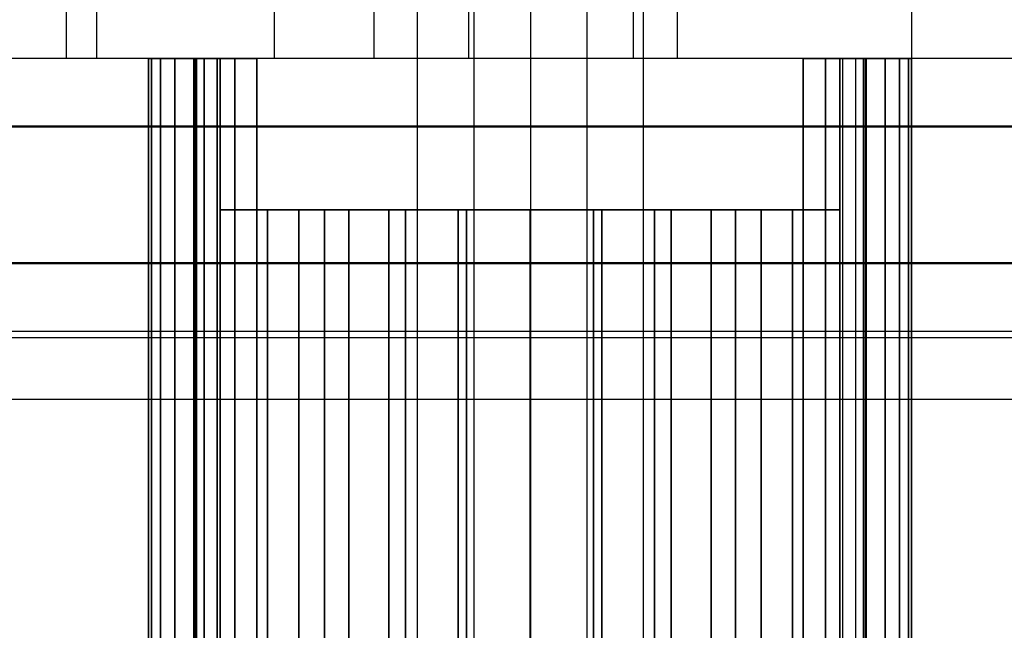
# Model space of a CAD drawing. Units: millimetres. Extents: x 1577 to 8759, y 1367 to 9025.
# Drawn here: x 5204 to 5248, y 4761 to 4788 of the extents above; entities that cross this region are included whole.
import ezdxf

# ---------------------------------------------------------------- set-up
doc = ezdxf.new("R2010")
doc.units = ezdxf.units.MM
doc.layers.add('Dimensions', color=7, linetype='Continuous')
doc.styles.get("Standard").update_dxf_attribs({"font": 'arial.ttf'})
doc.dimstyles.new('Leikkiset keinu', dxfattribs={"dimtxt": 150, "dimasz": 2.5, "dimexe": 0.06, "dimexo": 0.625, "dimtad": 0, "dimtih": 1, "dimtoh": 1, "dimdec": 0, "dimtxsty": 'Standard', "dimcen": 2.5, "dimadec": 0, "dimazin": 0, "dimtfac": 1, "dimtmove": 0, "dimatfit": 3, "dimfxl": 1, "dimarcsym": 0})

# ---------------------------------------------------------------- blocks, each defined once
blk = doc.blocks.new('*D12')
at = {"layer": 'Defpoints', "color": 0, "transparency": 16777216}
for p in [(8759.356, 7059.291), (8759.356, 4508.665), (2403.968, 4376.705)]:
    blk.add_point(p, dxfattribs=at)
at = {"layer": 'Dimensions', "color": 0, "lineweight": -2, "transparency": 16777216}
for p, q in [((2403.968, 4377.33), (2403.968, 7059.351)), ((2406.468, 7059.291), (5356.088, 7059.291)), ((8756.856, 7059.291), (5807.236, 7059.291)), ((8759.356, 4509.29), (8759.356, 7059.351))]:
    blk.add_line(p, q, dxfattribs=at)
at = {"layer": 'Dimensions', "color": 0, "transparency": 16777216}
for points in [[(2406.468, 7059.708), (2406.468, 7058.874), (2403.968, 7059.291)], [(8756.856, 7059.708), (8756.856, 7058.874), (8759.356, 7059.291)]]:
    blk.add_solid(points, dxfattribs=at)
at = {"layer": 'Dimensions', "color": 0, "transparency": 16777216, "insert": (5581.662, 7059.291), "char_height": 150, "attachment_point": 5}
blk.add_mtext('6355', dxfattribs=at)

msp = doc.modelspace()

# ---------------------------------------------------------------- linework, layer by layer
for p, q in [((5207.719, 4799.705), (5207.719, 4786.705)), ((5243.719, 4799.705), (5243.719, 4786.705)), ((5221.885, 4798.973), (5221.885, 4214.13)), ((5224.385, 4798.973), (5224.385, 4214.13)), ((5226.885, 4798.973), (5226.885, 4214.13)), ((5229.385, 4798.973), (5229.385, 4214.13)), ((5231.885, 4214.13), (5231.885, 4798.973)), ((5206.373, 4796.455), (5206.373, 4786.705)), ((5233.373, 4796.455), (5233.373, 4786.705)), ((5219.99, 4786.705), (5219.99, 4789.705)), ((5231.447, 4786.705), (5231.447, 4789.705)), ((5215.576, 4786.705), (5215.576, 4788.955)), ((5224.169, 4786.705), (5224.169, 4788.955)), ((5376.969, 4786.705), (5026.969, 4786.705)), ((5206.783, 4786.705), (5206.373, 4786.705)), ((5207.591, 4786.705), (5206.783, 4786.705)), ((5208.772, 4786.705), (5207.591, 4786.705)), ((5208.266, 4786.705), (5207.719, 4786.705)), ((5209.343, 4786.705), (5208.266, 4786.705)), ((5210.29, 4786.705), (5208.772, 4786.705)), ((5210.918, 4786.705), (5209.343, 4786.705)), ((5210.149, 4786.705), (5210.019, 4786.705)), ((5210.019, 4786.705), (5210.019, 4228.625)), ((5210.019, 4228.625), (5210.019, 4786.705)), ((5210.019, 4786.705), (5210.149, 4786.705)), ((5210.019, 4786.705), (5210.149, 4786.705)), ((5210.149, 4786.705), (5210.019, 4786.705)), ((5210.149, 4228.625), (5210.149, 4786.705)), ((5210.538, 4786.705), (5210.149, 4786.705)), ((5210.149, 4786.705), (5210.149, 4228.625)), ((5210.149, 4786.705), (5210.149, 4228.625)), ((5210.149, 4786.705), (5210.538, 4786.705)), ((5210.149, 4228.625), (5210.149, 4786.705)), ((5210.149, 4786.705), (5210.538, 4786.705)), ((5210.538, 4786.705), (5210.149, 4786.705)), ((5212.1, 4786.705), (5210.29, 4786.705)), ((5211.179, 4786.705), (5210.538, 4786.705)), ((5210.538, 4786.705), (5210.538, 4228.625)), ((5210.538, 4228.625), (5210.538, 4786.705)), ((5210.538, 4228.625), (5210.538, 4786.705)), ((5210.538, 4786.705), (5211.179, 4786.705)), ((5210.538, 4786.705), (5210.538, 4228.625)), ((5210.538, 4786.705), (5211.179, 4786.705)), ((5211.179, 4786.705), (5210.538, 4786.705)), ((5212.942, 4786.705), (5210.918, 4786.705)), ((5211.179, 4228.625), (5211.179, 4786.705)), ((5212.063, 4786.705), (5211.179, 4786.705)), ((5211.179, 4786.705), (5211.179, 4228.625)), ((5211.179, 4786.705), (5211.179, 4228.625)), ((5211.179, 4786.705), (5212.063, 4786.705)), ((5211.179, 4228.625), (5211.179, 4786.705)), ((5211.179, 4786.705), (5212.063, 4786.705)), ((5212.063, 4786.705), (5211.179, 4786.705)), ((5212.019, 4786.705), (5212.019, 4228.625)), ((5212.133, 4786.705), (5212.019, 4786.705)), ((5212.019, 4228.625), (5212.019, 4786.705)), ((5212.019, 4786.705), (5212.133, 4786.705)), ((5212.133, 4786.705), (5212.019, 4786.705)), ((5212.019, 4786.705), (5212.133, 4786.705)), ((5213.176, 4786.705), (5212.063, 4786.705)), ((5212.063, 4786.705), (5212.063, 4228.625)), ((5212.063, 4228.625), (5212.063, 4786.705)), ((5212.063, 4228.625), (5212.063, 4786.705)), ((5212.063, 4786.705), (5213.176, 4786.705)), ((5212.063, 4786.705), (5212.063, 4228.625)), ((5212.063, 4786.705), (5213.176, 4786.705)), ((5213.176, 4786.705), (5212.063, 4786.705)), ((5214.145, 4786.705), (5212.1, 4786.705)), ((5212.476, 4786.705), (5212.133, 4786.705)), ((5212.133, 4786.705), (5212.133, 4228.625)), ((5212.133, 4786.705), (5212.476, 4786.705)), ((5212.133, 4228.625), (5212.133, 4786.705)), ((5212.476, 4786.705), (5212.133, 4786.705)), ((5212.133, 4786.705), (5212.476, 4786.705)), ((5212.476, 4786.705), (5212.476, 4228.625)), ((5213.041, 4786.705), (5212.476, 4786.705)), ((5212.476, 4228.625), (5212.476, 4786.705)), ((5212.476, 4786.705), (5213.041, 4786.705)), ((5213.041, 4786.705), (5212.476, 4786.705)), ((5212.476, 4786.705), (5213.041, 4786.705)), ((5215.355, 4786.705), (5212.942, 4786.705)), ((5213.821, 4786.705), (5213.041, 4786.705)), ((5213.041, 4786.705), (5213.041, 4228.625)), ((5213.041, 4786.705), (5213.821, 4786.705)), ((5213.041, 4228.625), (5213.041, 4786.705)), ((5213.821, 4786.705), (5213.041, 4786.705)), ((5213.041, 4786.705), (5213.821, 4786.705)), ((5213.176, 4780.008), (5213.176, 4786.705)), ((5213.176, 4786.705), (5213.176, 4780.008)), ((5213.176, 4780.008), (5213.176, 4786.705)), ((5213.176, 4786.705), (5214.802, 4786.705)), ((5213.176, 4786.705), (5213.176, 4780.008)), ((5214.802, 4786.705), (5213.176, 4786.705)), ((5213.176, 4786.705), (5214.802, 4786.705)), ((5214.802, 4786.705), (5213.176, 4786.705)), ((5213.821, 4786.705), (5213.821, 4228.625)), ((5214.802, 4786.705), (5213.821, 4786.705)), ((5213.821, 4228.625), (5213.821, 4786.705)), ((5213.821, 4786.705), (5214.802, 4786.705)), ((5213.821, 4228.625), (5213.821, 4786.705)), ((5213.821, 4786.705), (5213.821, 4228.625)), ((5214.802, 4786.705), (5213.821, 4786.705)), ((5213.821, 4786.705), (5214.802, 4786.705)), ((5216.365, 4786.705), (5214.145, 4786.705)), ((5214.802, 4780.008), (5214.802, 4786.705)), ((5214.802, 4786.705), (5214.802, 4780.008)), ((5214.802, 4786.705), (5214.802, 4780.008)), ((5214.802, 4780.008), (5214.802, 4786.705)), ((5218.082, 4786.705), (5215.355, 4786.705)), ((5218.691, 4786.705), (5216.365, 4786.705)), ((5221.042, 4786.705), (5218.082, 4786.705)), ((5221.054, 4786.705), (5218.691, 4786.705)), ((5224.144, 4786.705), (5221.042, 4786.705)), ((5223.38, 4786.705), (5221.054, 4786.705)), ((5225.6, 4786.705), (5223.38, 4786.705)), ((5227.293, 4786.705), (5224.144, 4786.705)), ((5227.645, 4786.705), (5225.6, 4786.705)), ((5230.395, 4786.705), (5227.293, 4786.705)), ((5229.455, 4786.705), (5227.645, 4786.705)), ((5230.973, 4786.705), (5229.455, 4786.705)), ((5233.355, 4786.705), (5230.395, 4786.705)), ((5232.154, 4786.705), (5230.973, 4786.705)), ((5232.962, 4786.705), (5232.154, 4786.705)), ((5233.373, 4786.705), (5232.962, 4786.705)), ((5236.082, 4786.705), (5233.355, 4786.705)), ((5238.495, 4786.705), (5236.082, 4786.705)), ((5240.52, 4786.705), (5238.495, 4786.705)), ((5239.917, 4786.705), (5238.936, 4786.705)), ((5238.936, 4786.705), (5238.936, 4780.008)), ((5238.936, 4780.008), (5238.936, 4786.705)), ((5238.936, 4786.705), (5239.917, 4786.705)), ((5238.936, 4786.705), (5240.561, 4786.705)), ((5238.936, 4780.008), (5238.936, 4786.705)), ((5240.561, 4786.705), (5238.936, 4786.705)), ((5238.936, 4786.705), (5238.936, 4780.008)), ((5240.561, 4786.705), (5238.936, 4786.705)), ((5238.936, 4786.705), (5239.917, 4786.705)), ((5238.936, 4786.705), (5240.561, 4786.705)), ((5239.917, 4786.705), (5238.936, 4786.705)), ((5239.917, 4786.705), (5239.917, 4228.625)), ((5240.696, 4786.705), (5239.917, 4786.705)), ((5239.917, 4228.625), (5239.917, 4786.705)), ((5239.917, 4228.625), (5239.917, 4786.705)), ((5239.917, 4786.705), (5240.696, 4786.705)), ((5239.917, 4786.705), (5239.917, 4228.625)), ((5239.917, 4786.705), (5240.696, 4786.705)), ((5240.696, 4786.705), (5239.917, 4786.705)), ((5242.094, 4786.705), (5240.52, 4786.705)), ((5241.674, 4786.705), (5240.561, 4786.705)), ((5240.561, 4786.705), (5240.561, 4780.008)), ((5240.561, 4780.008), (5240.561, 4786.705)), ((5240.561, 4786.705), (5241.674, 4786.705)), ((5240.561, 4786.705), (5240.561, 4780.008)), ((5240.561, 4780.008), (5240.561, 4786.705)), ((5241.674, 4786.705), (5240.561, 4786.705)), ((5240.561, 4786.705), (5241.674, 4786.705)), ((5240.696, 4228.625), (5240.696, 4786.705)), ((5241.261, 4786.705), (5240.696, 4786.705)), ((5240.696, 4786.705), (5241.261, 4786.705)), ((5240.696, 4228.625), (5240.696, 4786.705)), ((5240.696, 4786.705), (5241.261, 4786.705)), ((5241.261, 4786.705), (5240.696, 4786.705)), ((5241.261, 4228.625), (5241.261, 4786.705)), ((5241.604, 4786.705), (5241.261, 4786.705)), ((5241.261, 4228.625), (5241.261, 4786.705)), ((5241.261, 4786.705), (5241.604, 4786.705)), ((5241.261, 4786.705), (5241.604, 4786.705)), ((5241.604, 4786.705), (5241.261, 4786.705)), ((5241.604, 4228.625), (5241.604, 4786.705)), ((5241.719, 4786.705), (5241.604, 4786.705)), ((5241.604, 4786.705), (5241.719, 4786.705)), ((5241.604, 4228.625), (5241.604, 4786.705)), ((5241.604, 4786.705), (5241.719, 4786.705)), ((5241.719, 4786.705), (5241.604, 4786.705)), ((5241.674, 4228.625), (5241.674, 4786.705)), ((5242.558, 4786.705), (5241.674, 4786.705)), ((5241.674, 4786.705), (5241.674, 4228.625)), ((5241.674, 4228.625), (5241.674, 4786.705)), ((5241.674, 4786.705), (5242.558, 4786.705)), ((5241.674, 4786.705), (5241.674, 4228.625)), ((5242.558, 4786.705), (5241.674, 4786.705)), ((5241.674, 4786.705), (5242.558, 4786.705)), ((5241.719, 4228.625), (5241.719, 4786.705)), ((5241.719, 4786.705), (5241.719, 4228.625)), ((5243.172, 4786.705), (5242.094, 4786.705)), ((5243.199, 4786.705), (5242.558, 4786.705)), ((5242.558, 4786.705), (5242.558, 4228.625)), ((5242.558, 4228.625), (5242.558, 4786.705)), ((5242.558, 4786.705), (5242.558, 4228.625)), ((5242.558, 4786.705), (5243.199, 4786.705)), ((5242.558, 4228.625), (5242.558, 4786.705)), ((5243.199, 4786.705), (5242.558, 4786.705)), ((5242.558, 4786.705), (5243.199, 4786.705)), ((5243.719, 4786.705), (5243.172, 4786.705)), ((5243.199, 4228.625), (5243.199, 4786.705)), ((5243.588, 4786.705), (5243.199, 4786.705)), ((5243.199, 4786.705), (5243.199, 4228.625)), ((5243.199, 4228.625), (5243.199, 4786.705)), ((5243.199, 4786.705), (5243.588, 4786.705)), ((5243.199, 4786.705), (5243.199, 4228.625)), ((5243.588, 4786.705), (5243.199, 4786.705)), ((5243.199, 4786.705), (5243.588, 4786.705)), ((5243.719, 4786.705), (5243.588, 4786.705)), ((5243.588, 4786.705), (5243.588, 4228.625)), ((5243.588, 4228.625), (5243.588, 4786.705)), ((5243.588, 4786.705), (5243.588, 4228.625)), ((5243.588, 4786.705), (5243.719, 4786.705)), ((5243.588, 4228.625), (5243.588, 4786.705)), ((5243.719, 4786.705), (5243.588, 4786.705)), ((5243.588, 4786.705), (5243.719, 4786.705)), ((5243.719, 4228.625), (5243.719, 4786.705)), ((5243.719, 4786.705), (5243.719, 4228.625)), ((5376.969, 4783.705), (5026.969, 4783.705)), ((5376.969, 4783.665), (5026.969, 4783.665)), ((5213.176, 4235.322), (5213.176, 4780.008)), ((5215.274, 4780.008), (5213.176, 4780.008)), ((5213.176, 4780.008), (5213.176, 4235.322)), ((5214.802, 4780.008), (5213.176, 4780.008)), ((5213.176, 4780.008), (5215.274, 4780.008)), ((5215.274, 4780.008), (5213.176, 4780.008)), ((5213.176, 4780.008), (5214.802, 4780.008)), ((5213.176, 4780.008), (5213.176, 4235.322)), ((5213.176, 4780.008), (5215.274, 4780.008)), ((5213.176, 4235.322), (5213.176, 4780.008)), ((5214.802, 4780.008), (5213.176, 4780.008)), ((5213.176, 4780.008), (5214.802, 4780.008)), ((5214.802, 4235.322), (5214.802, 4780.008)), ((5216.65, 4780.008), (5214.802, 4780.008)), ((5214.802, 4780.008), (5214.802, 4235.322)), ((5216.65, 4780.008), (5214.802, 4780.008)), ((5214.802, 4780.008), (5216.65, 4780.008)), ((5214.802, 4780.008), (5214.802, 4235.322)), ((5214.802, 4780.008), (5216.65, 4780.008)), ((5214.802, 4235.322), (5214.802, 4780.008)), ((5217.788, 4780.008), (5215.274, 4780.008)), ((5215.274, 4780.008), (5215.274, 4235.322)), ((5215.274, 4235.322), (5215.274, 4780.008)), ((5215.274, 4780.008), (5217.788, 4780.008)), ((5217.788, 4780.008), (5215.274, 4780.008)), ((5215.274, 4235.322), (5215.274, 4780.008)), ((5215.274, 4780.008), (5217.788, 4780.008)), ((5215.274, 4780.008), (5215.274, 4235.322)), ((5218.866, 4780.008), (5216.65, 4780.008)), ((5216.65, 4780.008), (5216.65, 4235.322)), ((5218.866, 4780.008), (5216.65, 4780.008)), ((5216.65, 4780.008), (5218.866, 4780.008)), ((5216.65, 4780.008), (5218.866, 4780.008)), ((5216.65, 4235.322), (5216.65, 4780.008)), ((5220.627, 4780.008), (5217.788, 4780.008)), ((5217.788, 4780.008), (5217.788, 4235.322)), ((5217.788, 4235.322), (5217.788, 4780.008)), ((5217.788, 4780.008), (5220.627, 4780.008)), ((5220.627, 4780.008), (5217.788, 4780.008)), ((5217.788, 4235.322), (5217.788, 4780.008)), ((5217.788, 4780.008), (5220.627, 4780.008)), ((5217.788, 4780.008), (5217.788, 4235.322)), ((5218.866, 4780.008), (5218.866, 4235.322)), ((5221.368, 4780.008), (5218.866, 4780.008)), ((5221.368, 4780.008), (5218.866, 4780.008)), ((5218.866, 4780.008), (5221.368, 4780.008)), ((5218.866, 4235.322), (5218.866, 4780.008)), ((5218.866, 4780.008), (5221.368, 4780.008)), ((5220.627, 4235.322), (5220.627, 4780.008)), ((5223.691, 4780.008), (5220.627, 4780.008)), ((5220.627, 4780.008), (5220.627, 4235.322)), ((5220.627, 4780.008), (5223.691, 4780.008)), ((5223.691, 4780.008), (5220.627, 4780.008)), ((5220.627, 4780.008), (5220.627, 4235.322)), ((5220.627, 4780.008), (5223.691, 4780.008)), ((5220.627, 4235.322), (5220.627, 4780.008)), ((5224.068, 4780.008), (5221.368, 4780.008)), ((5221.368, 4780.008), (5221.368, 4235.322)), ((5224.068, 4780.008), (5221.368, 4780.008)), ((5221.368, 4780.008), (5224.068, 4780.008)), ((5221.368, 4780.008), (5224.068, 4780.008)), ((5221.368, 4235.322), (5221.368, 4780.008)), ((5226.869, 4780.008), (5223.691, 4780.008)), ((5223.691, 4780.008), (5223.691, 4235.322)), ((5223.691, 4235.322), (5223.691, 4780.008)), ((5223.691, 4780.008), (5226.869, 4780.008)), ((5226.869, 4780.008), (5223.691, 4780.008)), ((5223.691, 4235.322), (5223.691, 4780.008)), ((5223.691, 4780.008), (5226.869, 4780.008)), ((5223.691, 4780.008), (5223.691, 4235.322)), ((5226.869, 4780.008), (5224.068, 4780.008)), ((5224.068, 4780.008), (5224.068, 4235.322)), ((5226.869, 4780.008), (5224.068, 4780.008)), ((5224.068, 4780.008), (5226.869, 4780.008)), ((5224.068, 4780.008), (5226.869, 4780.008)), ((5224.068, 4235.322), (5224.068, 4780.008)), ((5229.669, 4780.008), (5226.869, 4780.008)), ((5226.869, 4780.008), (5226.869, 4235.322)), ((5230.046, 4780.008), (5226.869, 4780.008)), ((5226.869, 4780.008), (5226.869, 4235.322)), ((5226.869, 4780.008), (5230.046, 4780.008)), ((5229.669, 4780.008), (5226.869, 4780.008)), ((5230.046, 4780.008), (5226.869, 4780.008)), ((5226.869, 4780.008), (5229.669, 4780.008)), ((5226.869, 4235.322), (5226.869, 4780.008)), ((5226.869, 4780.008), (5230.046, 4780.008)), ((5226.869, 4780.008), (5229.669, 4780.008)), ((5226.869, 4235.322), (5226.869, 4780.008)), ((5229.669, 4780.008), (5229.669, 4235.322)), ((5232.369, 4780.008), (5229.669, 4780.008)), ((5232.369, 4780.008), (5229.669, 4780.008)), ((5229.669, 4780.008), (5232.369, 4780.008)), ((5229.669, 4235.322), (5229.669, 4780.008)), ((5229.669, 4780.008), (5232.369, 4780.008)), ((5233.11, 4780.008), (5230.046, 4780.008)), ((5230.046, 4780.008), (5230.046, 4235.322)), ((5230.046, 4235.322), (5230.046, 4780.008)), ((5230.046, 4780.008), (5233.11, 4780.008)), ((5233.11, 4780.008), (5230.046, 4780.008)), ((5230.046, 4235.322), (5230.046, 4780.008)), ((5230.046, 4780.008), (5233.11, 4780.008)), ((5230.046, 4780.008), (5230.046, 4235.322)), ((5234.872, 4780.008), (5232.369, 4780.008)), ((5232.369, 4780.008), (5232.369, 4235.322)), ((5234.872, 4780.008), (5232.369, 4780.008)), ((5232.369, 4780.008), (5234.872, 4780.008)), ((5232.369, 4780.008), (5234.872, 4780.008)), ((5232.369, 4235.322), (5232.369, 4780.008)), ((5233.11, 4235.322), (5233.11, 4780.008)), ((5235.949, 4780.008), (5233.11, 4780.008)), ((5233.11, 4780.008), (5233.11, 4235.322)), ((5233.11, 4780.008), (5235.949, 4780.008)), ((5235.949, 4780.008), (5233.11, 4780.008)), ((5233.11, 4780.008), (5233.11, 4235.322)), ((5233.11, 4780.008), (5235.949, 4780.008)), ((5233.11, 4235.322), (5233.11, 4780.008)), ((5237.087, 4780.008), (5234.872, 4780.008)), ((5234.872, 4780.008), (5234.872, 4235.322)), ((5237.087, 4780.008), (5234.872, 4780.008)), ((5234.872, 4780.008), (5237.087, 4780.008)), ((5234.872, 4780.008), (5237.087, 4780.008)), ((5234.872, 4235.322), (5234.872, 4780.008)), ((5238.463, 4780.008), (5235.949, 4780.008)), ((5235.949, 4780.008), (5235.949, 4235.322)), ((5235.949, 4235.322), (5235.949, 4780.008)), ((5235.949, 4780.008), (5238.463, 4780.008)), ((5238.463, 4780.008), (5235.949, 4780.008)), ((5235.949, 4235.322), (5235.949, 4780.008)), ((5235.949, 4780.008), (5238.463, 4780.008)), ((5235.949, 4780.008), (5235.949, 4235.322)), ((5237.087, 4780.008), (5237.087, 4235.322)), ((5238.936, 4780.008), (5237.087, 4780.008)), ((5238.936, 4780.008), (5237.087, 4780.008)), ((5237.087, 4780.008), (5238.936, 4780.008)), ((5237.087, 4235.322), (5237.087, 4780.008)), ((5237.087, 4780.008), (5238.936, 4780.008)), ((5240.561, 4780.008), (5238.463, 4780.008)), ((5238.463, 4780.008), (5238.463, 4235.322)), ((5238.463, 4235.322), (5238.463, 4780.008)), ((5238.463, 4780.008), (5240.561, 4780.008)), ((5240.561, 4780.008), (5238.463, 4780.008)), ((5238.463, 4235.322), (5238.463, 4780.008)), ((5238.463, 4780.008), (5240.561, 4780.008)), ((5238.463, 4780.008), (5238.463, 4235.322)), ((5238.936, 4780.008), (5238.936, 4235.322)), ((5238.936, 4235.322), (5238.936, 4780.008)), ((5240.561, 4780.008), (5238.936, 4780.008)), ((5238.936, 4780.008), (5240.561, 4780.008)), ((5238.936, 4235.322), (5238.936, 4780.008)), ((5238.936, 4780.008), (5238.936, 4235.322)), ((5240.561, 4780.008), (5238.936, 4780.008)), ((5238.936, 4780.008), (5240.561, 4780.008)), ((5240.561, 4780.008), (5240.561, 4235.322)), ((5240.561, 4235.322), (5240.561, 4780.008)), ((5240.561, 4235.322), (5240.561, 4780.008)), ((5240.561, 4780.008), (5240.561, 4235.322)), ((5376.969, 4777.665), (5026.969, 4777.665)), ((5376.969, 4777.625), (5026.969, 4777.625)), ((5376.969, 4774.625), (5026.969, 4774.625)), ((5205.84, 4774.625), (5144.177, 4774.625)), ((5266.475, 4774.625), (5205.84, 4774.625)), ((5211.351, 4774.346), (5157.822, 4774.346)), ((5263.254, 4774.346), (5211.351, 4774.346)), ((5205.84, 4771.625), (5144.177, 4771.625)), ((5205.84, 4771.625), (5144.177, 4771.625)), ((5266.475, 4771.625), (5205.84, 4771.625)), ((5266.475, 4771.625), (5205.84, 4771.625))]:
    msp.add_line(p, q)

# ---------------------------------------------------------------- dimensions: what is measured, and where the dimension line sits
at = {"layer": 'Dimensions'}
dim = msp.add_linear_dim(base=(8759.356, 7059.291), p1=(2403.968, 4376.705), p2=(8759.356, 4508.665), dimstyle='Leikkiset keinu', dxfattribs=at)
dim.commit()
dim.dimension.update_dxf_attribs({"geometry": '*D12', "text_midpoint": (5581.662, 7059.291)})

doc.saveas('drawing.dxf')
